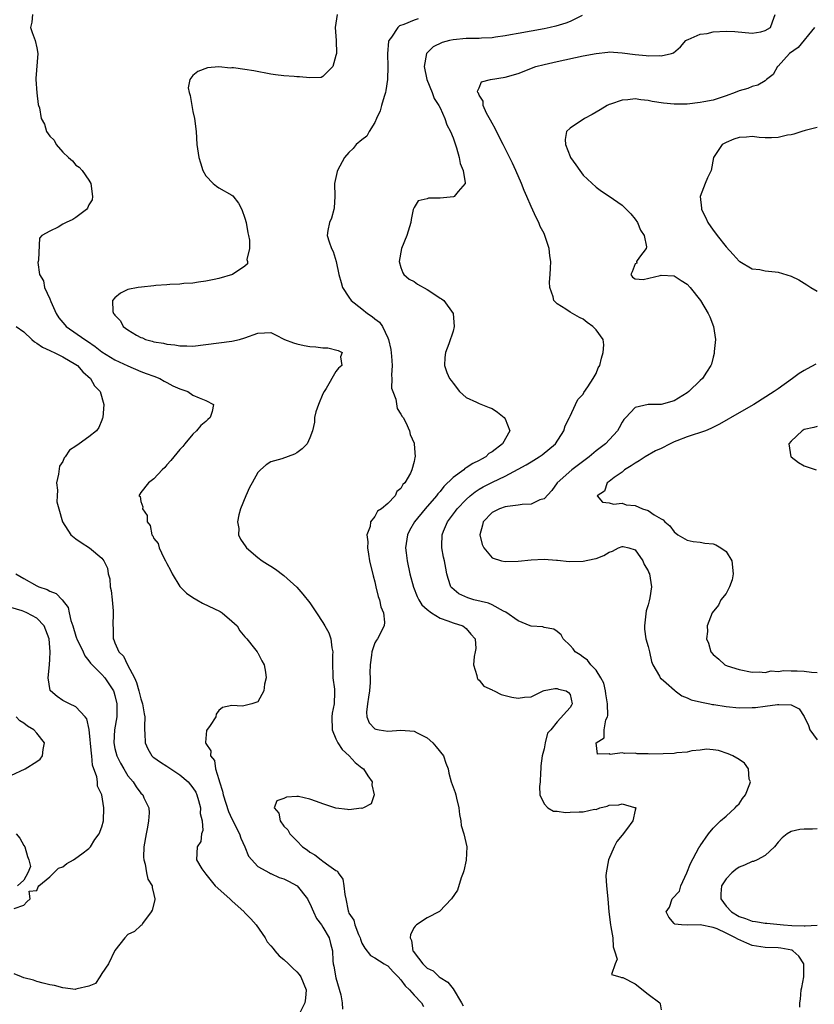
# Model space of a CAD drawing. Units: inches. Extents: x 2514000 to 2516030, y 1518000 to 1521000.
# Drawn here: x 2514182 to 2514305, y 1518773 to 1518924 of the extents above; entities that cross this region are included whole.
import ezdxf

# ---------------------------------------------------------------- set-up
doc = ezdxf.new("R2010")
doc.units = ezdxf.units.IN
doc.header["$MEASUREMENT"] = 0
doc.layers.add('LD25141518_2ft', color=82, linetype='Continuous')

msp = doc.modelspace()

# ---------------------------------------------------------------- linework, layer by layer
at = {"layer": 'LD25141518_2ft'}
for points, elevation in [([(2514184.32, 1518925), (2514184.2, 1518923.8), (2514184, 1518923), (2514184.25, 1518922.25), (2514184.73, 1518921), (2514185, 1518919.88), (2514185.14, 1518919), (2514184.83, 1518915.17), (2514184.83, 1518915), (2514184.97, 1518912.97), (2514185.17, 1518911.17), (2514185.26, 1518911), (2514185.38, 1518910.62), (2514185.67, 1518909), (2514186.15, 1518908.15), (2514186.47, 1518907), (2514187, 1518906.3), (2514187.66, 1518905.66), (2514187.96, 1518905), (2514189, 1518903.85), (2514189.87, 1518903), (2514190.47, 1518902.47), (2514191, 1518901.85), (2514191.51, 1518901.51), (2514191.98, 1518901), (2514193, 1518899.53), (2514193.3, 1518899), (2514193.54, 1518897), (2514193.48, 1518896.52), (2514193, 1518895.73), (2514192.79, 1518895.21), (2514192.63, 1518895), (2514191, 1518893.78), (2514190.53, 1518893.47), (2514189.52, 1518893), (2514189, 1518892.73), (2514188.29, 1518892.29), (2514187, 1518891.68), (2514185.77, 1518891), (2514185.38, 1518890.62), (2514185.26, 1518887.26), (2514185.18, 1518887), (2514185.15, 1518886.85), (2514185.42, 1518885), (2514186.02, 1518884.02), (2514186.18, 1518883), (2514187, 1518881.25), (2514187.14, 1518880.86), (2514187.96, 1518879), (2514188.37, 1518878.37), (2514189.27, 1518877.27), (2514189.51, 1518877), (2514192.36, 1518875), (2514192.76, 1518874.76), (2514193.95, 1518873.95), (2514195, 1518873.12), (2514197, 1518871.87), (2514199, 1518870.96), (2514201, 1518870.12), (2514201.8, 1518869.8), (2514203, 1518869.36), (2514203.92, 1518869), (2514204.59, 1518868.59), (2514205, 1518868.39), (2514205.91, 1518867.91), (2514207, 1518867.41), (2514208.23, 1518867), (2514209, 1518866.46), (2514209.95, 1518866.05), (2514211, 1518865.63), (2514212.18, 1518865), (2514211.97, 1518863.97), (2514211.65, 1518863), (2514211.28, 1518862.72), (2514211, 1518862.42), (2514210.2, 1518861.8), (2514209.56, 1518861), (2514209, 1518860.45), (2514207.77, 1518859), (2514207.43, 1518858.57), (2514207, 1518858.1), (2514206.05, 1518857), (2514205.61, 1518856.39), (2514205, 1518855.74), (2514204.66, 1518855.34), (2514204.24, 1518855), (2514203, 1518853.61), (2514202.14, 1518853), (2514201, 1518851.48), (2514200.69, 1518851), (2514200.86, 1518850.86), (2514201, 1518850.09), (2514201.31, 1518849.31), (2514201.25, 1518849), (2514201.97, 1518847.97), (2514201.97, 1518847), (2514202.4, 1518846.4), (2514202.69, 1518845), (2514202.82, 1518844.82), (2514203, 1518844.44), (2514203.63, 1518843.63), (2514203.78, 1518843), (2514204.53, 1518841.47), (2514204.8, 1518841), (2514205, 1518840.55), (2514205.55, 1518839.55), (2514205.79, 1518839), (2514207, 1518837.02), (2514208.03, 1518836.03), (2514209, 1518835.33), (2514209.6, 1518835), (2514210.48, 1518834.48), (2514213.19, 1518833.19), (2514213.5, 1518833), (2514215, 1518831.71), (2514215.79, 1518831), (2514216.21, 1518830.21), (2514217, 1518829.32), (2514217.14, 1518829.14), (2514217.28, 1518829), (2514218.48, 1518827.52), (2514218.87, 1518827), (2514218.91, 1518826.91), (2514219, 1518826.83), (2514219.61, 1518825.61), (2514219.94, 1518825), (2514220.16, 1518823.84), (2514220.27, 1518823), (2514220.01, 1518822.01), (2514219.89, 1518821), (2514219, 1518819.31), (2514218.06, 1518819), (2514216.62, 1518818.62), (2514215, 1518818.73), (2514213.57, 1518818.43), (2514213, 1518817.96), (2514212.58, 1518817.42), (2514212.51, 1518817), (2514211.64, 1518815.64), (2514211.1, 1518814.9), (2514210.93, 1518813.07), (2514210.94, 1518813), (2514210.97, 1518812.97), (2514211, 1518812.87), (2514211.77, 1518811.77), (2514211.68, 1518811), (2514212.3, 1518810.3), (2514212.48, 1518809), (2514213, 1518807.38), (2514213.09, 1518807), (2514213.57, 1518805.57), (2514213.65, 1518805), (2514214.46, 1518802.46), (2514215, 1518801.31), (2514216.15, 1518799), (2514216.35, 1518798.35), (2514217, 1518797), (2514217.56, 1518795.56), (2514219, 1518793.96), (2514220.76, 1518793), (2514220.92, 1518792.92), (2514221, 1518792.91), (2514222.28, 1518792.28), (2514223, 1518792.1), (2514223.7, 1518791.7), (2514225.02, 1518791), (2514226.62, 1518789), (2514226.74, 1518788.74), (2514227, 1518788.28), (2514227.53, 1518787), (2514228, 1518786), (2514228.77, 1518785), (2514229, 1518784.67), (2514229.96, 1518783), (2514230.14, 1518782.14), (2514230.44, 1518781), (2514230.52, 1518779.48), (2514230.57, 1518779), (2514230.67, 1518778.67), (2514231, 1518776.87), (2514231.76, 1518774.24), (2514231.95, 1518773), (2514232.02, 1518772.02)], 7096), ([(2514231.19, 1518925), (2514230.89, 1518923), (2514231.02, 1518921.02), (2514231.06, 1518919), (2514231, 1518918.7), (2514230.51, 1518917), (2514229, 1518915.44), (2514228.7, 1518915.3), (2514227, 1518915.24), (2514225.41, 1518915.41), (2514225, 1518915.4), (2514224.55, 1518915.45), (2514223, 1518915.56), (2514221.7, 1518915.7), (2514221, 1518915.82), (2514218.34, 1518916.34), (2514217, 1518916.54), (2514215.22, 1518916.78), (2514215, 1518916.79), (2514214.76, 1518916.76), (2514213, 1518916.95), (2514211.22, 1518916.78), (2514209.76, 1518916.24), (2514209, 1518915.63), (2514208.51, 1518915), (2514208.26, 1518913.74), (2514208.4, 1518913), (2514208.55, 1518912.55), (2514208.82, 1518911), (2514209, 1518910.07), (2514209.24, 1518909), (2514209.47, 1518907), (2514209.61, 1518905), (2514209.88, 1518903), (2514210.17, 1518902.17), (2514210.53, 1518901), (2514211, 1518900.21), (2514212.11, 1518899), (2514212.61, 1518898.61), (2514213, 1518898.36), (2514215, 1518897.2), (2514215.11, 1518897.11), (2514216, 1518896), (2514216.54, 1518895), (2514217, 1518893.68), (2514217.19, 1518893), (2514217.44, 1518891.44), (2514217.56, 1518891), (2514217.7, 1518890.3), (2514217.68, 1518889), (2514217.31, 1518887.31), (2514217.38, 1518887), (2514217.37, 1518886.63), (2514217, 1518886.3), (2514215.06, 1518885), (2514213, 1518884.38), (2514212.26, 1518884.26), (2514211, 1518883.97), (2514209.84, 1518883.84), (2514209, 1518883.7), (2514207.62, 1518883.62), (2514207, 1518883.54), (2514205.46, 1518883.46), (2514205, 1518883.41), (2514203.31, 1518883.31), (2514203, 1518883.26), (2514201.09, 1518883.09), (2514200.56, 1518883), (2514199, 1518882.69), (2514197.85, 1518882.15), (2514197, 1518881.43), (2514196.65, 1518881), (2514196.7, 1518879.3), (2514196.78, 1518879), (2514196.9, 1518878.9), (2514197, 1518878.75), (2514197.88, 1518877.88), (2514198.29, 1518877), (2514199, 1518876.49), (2514200.33, 1518875.67), (2514201, 1518875.31), (2514201.25, 1518875.26), (2514201.72, 1518875), (2514202.75, 1518874.75), (2514203, 1518874.66), (2514204.47, 1518874.47), (2514205, 1518874.29), (2514206.22, 1518874.22), (2514207, 1518874.03), (2514208.06, 1518874.06), (2514209, 1518874.01), (2514211, 1518874.25), (2514215, 1518874.75), (2514216.16, 1518875), (2514217, 1518875.27), (2514219, 1518876), (2514219.98, 1518876.02), (2514221, 1518876.07), (2514221.72, 1518875.72), (2514223.07, 1518875), (2514224.49, 1518874.49), (2514225, 1518874.35), (2514226.11, 1518874.11), (2514227, 1518873.95), (2514227.89, 1518873.89), (2514229, 1518873.75), (2514229.73, 1518873.73), (2514231.34, 1518873.34), (2514231.95, 1518873), (2514231.67, 1518872.33), (2514231.9, 1518871), (2514231.41, 1518870.59), (2514231, 1518870.12), (2514229.47, 1518867.47), (2514229.17, 1518867), (2514229, 1518866.64), (2514228.29, 1518865), (2514227.92, 1518863.92), (2514227.71, 1518863), (2514227.71, 1518862.29), (2514227.38, 1518861), (2514227, 1518859.88), (2514226.55, 1518859), (2514225.78, 1518858.22), (2514225, 1518857.59), (2514224.6, 1518857.4), (2514222.68, 1518856.68), (2514221, 1518856.22), (2514220.24, 1518855.76), (2514219.4, 1518855), (2514219, 1518854.58), (2514218.09, 1518853), (2514217.72, 1518852.28), (2514217.11, 1518851), (2514216.33, 1518849), (2514216.06, 1518848.06), (2514215.86, 1518847), (2514216.04, 1518845.96), (2514216.03, 1518845), (2514216.31, 1518844.31), (2514217.13, 1518843.13), (2514217.26, 1518843), (2514219, 1518841.49), (2514219.65, 1518841), (2514220.47, 1518840.47), (2514221, 1518840.15), (2514221.69, 1518839.69), (2514223, 1518838.75), (2514225, 1518836.91), (2514225.88, 1518835.88), (2514227, 1518834.51), (2514228.02, 1518833), (2514229, 1518831.5), (2514229.3, 1518831), (2514229.89, 1518829.89), (2514230.19, 1518829), (2514230.38, 1518827.62), (2514230.5, 1518827), (2514230.48, 1518826.48), (2514230.46, 1518825), (2514230.54, 1518823.46), (2514230.52, 1518823), (2514230.75, 1518821.25), (2514230.79, 1518820.79), (2514230.71, 1518819), (2514230.42, 1518817.58), (2514230.38, 1518817), (2514230.43, 1518815), (2514231, 1518813.62), (2514231.3, 1518813), (2514231.97, 1518811.97), (2514233.05, 1518811), (2514233.95, 1518809.95), (2514235, 1518809.14), (2514235.23, 1518809), (2514235.9, 1518807.9), (2514236.59, 1518807), (2514236.53, 1518806.54), (2514236.85, 1518805), (2514236.39, 1518803.61), (2514235.22, 1518803), (2514235, 1518802.92), (2514234.94, 1518802.94), (2514233, 1518802.68), (2514232.76, 1518802.76), (2514231, 1518802.95), (2514229, 1518803.6), (2514228.01, 1518803.99), (2514227, 1518804.34), (2514225.26, 1518804.74), (2514225, 1518804.75), (2514223.37, 1518804.63), (2514223, 1518804.43), (2514221.91, 1518804.1), (2514221.5, 1518803), (2514222.19, 1518802.19), (2514222.44, 1518801), (2514223, 1518800.2), (2514223.6, 1518799.6), (2514223.91, 1518799), (2514225, 1518797.92), (2514225.84, 1518797), (2514226.55, 1518796.55), (2514227, 1518796.17), (2514227.77, 1518795.77), (2514228.7, 1518795), (2514229, 1518794.82), (2514229.88, 1518794.12), (2514231, 1518793.36), (2514231.24, 1518793.24), (2514231.33, 1518793), (2514232.03, 1518792.03), (2514232.22, 1518791), (2514232.34, 1518789.66), (2514232.49, 1518789), (2514232.86, 1518787.14), (2514232.9, 1518787), (2514233, 1518786.79), (2514233.73, 1518785.73), (2514233.91, 1518785), (2514234.47, 1518783.53), (2514234.73, 1518783), (2514234.79, 1518782.79), (2514235, 1518782.2), (2514235.43, 1518781.42), (2514236.29, 1518780.29), (2514237, 1518779.91), (2514238.43, 1518779), (2514238.79, 1518778.79), (2514239, 1518778.7), (2514239.78, 1518777.78), (2514240.56, 1518777), (2514241, 1518776.53), (2514241.64, 1518775.64), (2514242.3, 1518775), (2514243, 1518774.19), (2514244.13, 1518773), (2514244.46, 1518772.46)], 7098), ([(2514243.65, 1518924.35), (2514243, 1518924.12), (2514241.46, 1518923.46), (2514240.76, 1518923.24), (2514240.5, 1518923), (2514239.53, 1518921.53), (2514239.12, 1518921), (2514239.1, 1518920.9), (2514238.93, 1518918.93), (2514238.97, 1518917), (2514238.91, 1518915), (2514238.68, 1518913.32), (2514238.61, 1518913), (2514238.41, 1518912.41), (2514238.02, 1518911), (2514237.81, 1518910.19), (2514237.25, 1518909), (2514237, 1518908.4), (2514236.12, 1518907), (2514235.72, 1518906.28), (2514235, 1518905.74), (2514234.12, 1518905), (2514233.62, 1518904.38), (2514233, 1518903.79), (2514232.3, 1518903), (2514231.21, 1518901), (2514231.16, 1518900.84), (2514230.79, 1518899), (2514230.83, 1518897), (2514230.71, 1518895.29), (2514230.67, 1518895), (2514230.3, 1518893.7), (2514230.01, 1518893), (2514229.76, 1518891.76), (2514229.66, 1518891), (2514229.95, 1518890.05), (2514230.3, 1518889), (2514230.55, 1518888.55), (2514231.03, 1518887.03), (2514231.43, 1518885), (2514231.8, 1518883.8), (2514232.01, 1518883), (2514233, 1518881.51), (2514233.32, 1518881), (2514235, 1518879.71), (2514235.85, 1518879), (2514236.56, 1518878.56), (2514237, 1518878.2), (2514237.71, 1518877.71), (2514238.14, 1518877), (2514239, 1518875.26), (2514239.1, 1518875), (2514239.46, 1518873.46), (2514239.54, 1518872.46), (2514239.62, 1518871), (2514239.54, 1518869.54), (2514239.59, 1518869), (2514239.56, 1518867.56), (2514239.72, 1518867), (2514240.18, 1518865.82), (2514240.39, 1518864.39), (2514241, 1518863.55), (2514241.18, 1518863.18), (2514241.33, 1518863), (2514241.73, 1518862.27), (2514242.29, 1518861), (2514242.42, 1518860.42), (2514243, 1518859.08), (2514243.03, 1518859), (2514243.18, 1518857), (2514243.11, 1518856.89), (2514243, 1518856.24), (2514242.67, 1518855), (2514242.45, 1518854.45), (2514241.61, 1518853), (2514241.29, 1518852.71), (2514241, 1518852.09), (2514240.36, 1518851.64), (2514240.08, 1518851), (2514239, 1518849.82), (2514238, 1518849), (2514237.37, 1518848.63), (2514237, 1518847.79), (2514236.32, 1518847), (2514236.26, 1518846.26), (2514235.77, 1518845), (2514235.9, 1518843.9), (2514235.85, 1518843), (2514235.99, 1518842.01), (2514236.18, 1518841), (2514236.7, 1518838.7), (2514237, 1518837.75), (2514237.15, 1518837), (2514237.5, 1518835.5), (2514237.69, 1518835), (2514237.91, 1518833.91), (2514238.3, 1518833), (2514238.46, 1518831.54), (2514238.42, 1518831), (2514237.39, 1518829), (2514237.22, 1518828.78), (2514237, 1518828.37), (2514236.49, 1518827), (2514236.47, 1518826.47), (2514236.24, 1518825), (2514236.22, 1518823.78), (2514236.28, 1518823), (2514236.27, 1518822.27), (2514236.18, 1518821), (2514236, 1518820), (2514235.86, 1518819), (2514235.71, 1518817.71), (2514235.77, 1518817), (2514236.09, 1518816.09), (2514237, 1518815.17), (2514237.11, 1518815.11), (2514237.66, 1518815), (2514239, 1518814.8), (2514241, 1518814.96), (2514243, 1518814.78), (2514243.47, 1518814.53), (2514245, 1518813.75), (2514245.91, 1518813), (2514246.39, 1518812.39), (2514247.56, 1518811), (2514247.89, 1518809.89), (2514248.24, 1518809), (2514248.35, 1518808.35), (2514248.71, 1518807), (2514249, 1518806.19), (2514249.34, 1518805.34), (2514249.42, 1518805), (2514249.53, 1518804.47), (2514249.89, 1518803), (2514249.98, 1518801.98), (2514250.18, 1518801), (2514250.26, 1518800.26), (2514250.68, 1518799), (2514251.14, 1518797), (2514251.04, 1518794.96), (2514250.67, 1518793.33), (2514250.58, 1518793), (2514250.26, 1518792.26), (2514249.67, 1518790.33), (2514248.79, 1518789), (2514246.92, 1518787.08), (2514245, 1518786.1), (2514243.39, 1518785), (2514243.18, 1518784.82), (2514243, 1518784.58), (2514242.48, 1518783.52), (2514242.4, 1518783), (2514242.6, 1518782.6), (2514242.84, 1518781), (2514242.91, 1518780.91), (2514243, 1518780.74), (2514244.34, 1518779), (2514244.69, 1518778.69), (2514245, 1518778.33), (2514245.94, 1518777.94), (2514246.89, 1518777), (2514247, 1518776.92), (2514248.2, 1518776.2), (2514249, 1518775.15), (2514250.32, 1518773), (2514250.55, 1518772.55)], 7100), ([(2514268.84, 1518924.84), (2514267, 1518923.91), (2514266.35, 1518923.65), (2514264.79, 1518923.21), (2514263.92, 1518923), (2514263, 1518922.8), (2514259, 1518922.05), (2514257.86, 1518921.86), (2514257, 1518921.69), (2514255.52, 1518921.52), (2514255, 1518921.43), (2514253.36, 1518921.36), (2514253, 1518921.33), (2514251, 1518921.29), (2514249, 1518921.12), (2514248.46, 1518921), (2514247.31, 1518920.69), (2514245.97, 1518920.03), (2514244.96, 1518919.04), (2514244.93, 1518919), (2514244.57, 1518917), (2514244.97, 1518915), (2514245.77, 1518913), (2514246.1, 1518912.1), (2514246.83, 1518911), (2514247, 1518910.65), (2514247.76, 1518909), (2514248.04, 1518908.04), (2514248.61, 1518907), (2514249, 1518906.02), (2514249.52, 1518904.48), (2514249.94, 1518903), (2514250.1, 1518902.1), (2514250.54, 1518901), (2514250.88, 1518899.12), (2514250.86, 1518899), (2514249.79, 1518897.79), (2514249.19, 1518897), (2514249.06, 1518896.94), (2514247, 1518896.73), (2514245.24, 1518896.76), (2514245, 1518896.66), (2514243.65, 1518896.35), (2514243, 1518895.3), (2514242.88, 1518895), (2514242.55, 1518893.45), (2514242.49, 1518893), (2514241.91, 1518891), (2514241.07, 1518889), (2514240.71, 1518887), (2514241, 1518886.09), (2514241.29, 1518885.29), (2514241.46, 1518885), (2514242.28, 1518884.28), (2514243, 1518883.92), (2514243.55, 1518883.55), (2514245, 1518882.72), (2514245.88, 1518882.12), (2514247, 1518881.39), (2514247.25, 1518881.25), (2514247.59, 1518881), (2514249.03, 1518879), (2514249.2, 1518877), (2514249, 1518876.28), (2514248.36, 1518874.36), (2514247.84, 1518873), (2514247.74, 1518872.26), (2514247.68, 1518871), (2514248.06, 1518869.94), (2514248.45, 1518869), (2514248.7, 1518868.7), (2514249, 1518868.28), (2514250.02, 1518867), (2514251, 1518866.12), (2514252.61, 1518865.39), (2514253, 1518865.18), (2514254.57, 1518864.57), (2514255, 1518864.43), (2514255.85, 1518863.85), (2514256.89, 1518863), (2514257, 1518862.82), (2514257.74, 1518861), (2514256.62, 1518859), (2514255, 1518857.73), (2514254.53, 1518857.47), (2514254.07, 1518857), (2514253.38, 1518856.62), (2514253, 1518856.39), (2514252.04, 1518855.96), (2514251, 1518855.26), (2514250.83, 1518855.17), (2514250.64, 1518855), (2514249, 1518853.79), (2514247.61, 1518852.39), (2514247, 1518851.64), (2514246.69, 1518851.31), (2514246.47, 1518851), (2514244.73, 1518849), (2514243.07, 1518847), (2514242.33, 1518845.67), (2514241.99, 1518845), (2514241.7, 1518843), (2514241.8, 1518842.2), (2514241.93, 1518841), (2514242.37, 1518839), (2514242.92, 1518836.92), (2514243.48, 1518835.48), (2514243.72, 1518835), (2514244.23, 1518834.23), (2514245, 1518833.52), (2514245.7, 1518833), (2514247, 1518832.17), (2514248.22, 1518831.78), (2514249, 1518831.46), (2514250.49, 1518831), (2514250.76, 1518830.76), (2514251, 1518830.57), (2514251.72, 1518829.72), (2514252.41, 1518829), (2514252.49, 1518827.51), (2514252.43, 1518827), (2514252.27, 1518826.27), (2514252.13, 1518825), (2514252.67, 1518823.33), (2514252.73, 1518823), (2514252.8, 1518822.8), (2514253, 1518822.62), (2514253.73, 1518821.73), (2514255, 1518821.13), (2514255.08, 1518821.08), (2514255.31, 1518821), (2514256.42, 1518820.42), (2514258.03, 1518820.03), (2514259, 1518819.85), (2514260, 1518820), (2514261, 1518820.05), (2514262.85, 1518821), (2514263, 1518821.05), (2514264.64, 1518821.36), (2514265, 1518821.35), (2514265.23, 1518821.23), (2514266.41, 1518821), (2514266.74, 1518820.74), (2514267, 1518820.42), (2514267.33, 1518819), (2514267.2, 1518818.8), (2514267, 1518818.44), (2514265, 1518816.21), (2514264.03, 1518815), (2514263.52, 1518814.48), (2514263.18, 1518813), (2514263, 1518812.08), (2514262.7, 1518811), (2514262.53, 1518809.47), (2514262.52, 1518809), (2514262.46, 1518808.46), (2514262.38, 1518807), (2514262.29, 1518806.29), (2514262.37, 1518805), (2514263, 1518803.6), (2514263.59, 1518803), (2514264.47, 1518802.47), (2514265, 1518802.51), (2514266.3, 1518802.3), (2514267, 1518802.35), (2514268.39, 1518802.39), (2514269, 1518802.38), (2514270.78, 1518802.78), (2514271, 1518802.77), (2514271.59, 1518803), (2514272.73, 1518803.27), (2514273, 1518803.4), (2514274.53, 1518803.47), (2514275, 1518803.64), (2514276.93, 1518803.07), (2514277, 1518803.06), (2514277.11, 1518803), (2514277, 1518802.62), (2514276.64, 1518801), (2514275.69, 1518799.69), (2514275, 1518798.79), (2514274.19, 1518797.81), (2514273.77, 1518797), (2514272.91, 1518795), (2514272.54, 1518793), (2514272.53, 1518792.53), (2514272.59, 1518791), (2514272.81, 1518789), (2514272.99, 1518787.01), (2514273.23, 1518785), (2514273.3, 1518784.7), (2514273.57, 1518783), (2514273.61, 1518781.61), (2514273.86, 1518781), (2514274.25, 1518779.75), (2514273.92, 1518779), (2514273.38, 1518777.38), (2514274.66, 1518777), (2514274.89, 1518776.89), (2514275, 1518776.92), (2514275.11, 1518776.89), (2514277, 1518775.93), (2514279, 1518774.34), (2514280.8, 1518773), (2514280.87, 1518772.87), (2514281, 1518771.92)], 7102), ([(2514302.34, 1518772.34), (2514302.35, 1518773), (2514302.43, 1518773.57), (2514302.56, 1518775), (2514302.64, 1518775.36), (2514302.94, 1518777), (2514302.96, 1518779), (2514302.2, 1518780.2), (2514301.26, 1518781), (2514301.09, 1518781.09), (2514299.41, 1518781.41), (2514299, 1518781.45), (2514297, 1518781.54), (2514295, 1518781.85), (2514294.17, 1518782.17), (2514292.79, 1518782.79), (2514292.47, 1518783), (2514291, 1518783.74), (2514289.62, 1518784.37), (2514289, 1518784.59), (2514287, 1518785.01), (2514285.04, 1518784.96), (2514285, 1518784.94), (2514284.12, 1518785), (2514283.1, 1518785.1), (2514283, 1518785.19), (2514282.18, 1518786.18), (2514281.77, 1518787), (2514282.28, 1518787.72), (2514282.7, 1518789), (2514283.82, 1518790.18), (2514284.05, 1518791), (2514284.96, 1518793), (2514285.55, 1518794.45), (2514286.83, 1518796.83), (2514286.94, 1518797.06), (2514287, 1518797.16), (2514288.3, 1518799), (2514289, 1518799.87), (2514290.16, 1518801), (2514291, 1518801.73), (2514292.4, 1518803), (2514292.67, 1518803.33), (2514293, 1518803.64), (2514293.54, 1518804.46), (2514293.98, 1518805), (2514294.67, 1518806.67), (2514294.75, 1518807), (2514294.57, 1518807.43), (2514294.43, 1518809), (2514293.85, 1518809.85), (2514293, 1518810.42), (2514292.05, 1518811), (2514291.33, 1518811.33), (2514289.83, 1518811.83), (2514289, 1518811.94), (2514288.01, 1518812.01), (2514287, 1518811.88), (2514285.75, 1518811.75), (2514285, 1518811.57), (2514283.44, 1518811.44), (2514283, 1518811.38), (2514281.31, 1518811.31), (2514279.27, 1518811.27), (2514279, 1518811.29), (2514277.33, 1518811.33), (2514277, 1518811.39), (2514275.38, 1518811.38), (2514275, 1518811.47), (2514273.19, 1518811.19), (2514273, 1518811.28), (2514271.23, 1518811.23), (2514271, 1518813), (2514272.23, 1518813.77), (2514272.26, 1518815), (2514272.53, 1518816.53), (2514272.77, 1518817), (2514272.82, 1518817.18), (2514272.78, 1518819), (2514272.53, 1518820.53), (2514272.47, 1518821), (2514272.18, 1518822.18), (2514271.75, 1518823), (2514271, 1518824.18), (2514270.19, 1518825), (2514269.7, 1518825.7), (2514269, 1518826.17), (2514268.54, 1518826.54), (2514267.78, 1518827), (2514267.47, 1518827.47), (2514267, 1518827.98), (2514265.93, 1518829), (2514265.62, 1518829.62), (2514265, 1518830.14), (2514264.5, 1518830.5), (2514263, 1518830.73), (2514262.81, 1518830.81), (2514261, 1518830.92), (2514260.85, 1518831), (2514259, 1518831.77), (2514257.1, 1518833.1), (2514256.75, 1518833.25), (2514255, 1518834.22), (2514254.46, 1518834.46), (2514252.2, 1518835), (2514251.27, 1518835.27), (2514249.91, 1518835.91), (2514248.82, 1518836.82), (2514248.69, 1518837), (2514248.26, 1518838.26), (2514248.06, 1518839), (2514247.88, 1518839.88), (2514247.67, 1518841), (2514247.55, 1518841.55), (2514247.3, 1518843), (2514247.29, 1518843.29), (2514247.33, 1518845), (2514247.53, 1518845.53), (2514248.15, 1518847), (2514249.37, 1518848.63), (2514249.63, 1518849), (2514251, 1518850.43), (2514251.64, 1518851), (2514252.39, 1518851.61), (2514253, 1518851.98), (2514253.66, 1518852.34), (2514255.07, 1518853.07), (2514257, 1518853.99), (2514259, 1518855.08), (2514260.26, 1518855.74), (2514261, 1518856.23), (2514262.26, 1518857), (2514262.7, 1518857.3), (2514264.78, 1518859), (2514266.03, 1518861), (2514266.26, 1518861.74), (2514266.9, 1518863), (2514267, 1518863.23), (2514267.86, 1518865), (2514268.21, 1518865.79), (2514269, 1518866.63), (2514269.13, 1518866.87), (2514269.76, 1518867.76), (2514270.57, 1518869), (2514271, 1518869.81), (2514271.35, 1518870.65), (2514271.56, 1518871), (2514271.83, 1518872.17), (2514272.12, 1518873), (2514272.19, 1518874.19), (2514272.08, 1518875), (2514271, 1518876.49), (2514270.52, 1518877), (2514269.61, 1518877.61), (2514269, 1518878.14), (2514268.43, 1518878.42), (2514267.38, 1518879), (2514267, 1518879.22), (2514266.33, 1518879.67), (2514265, 1518880.49), (2514264.53, 1518881), (2514264.42, 1518881.58), (2514263.88, 1518883), (2514263.83, 1518883.83), (2514263.95, 1518885), (2514264.02, 1518885.98), (2514264.03, 1518887), (2514263.9, 1518887.9), (2514263.77, 1518889), (2514263.13, 1518891), (2514263, 1518891.3), (2514262.4, 1518892.4), (2514262.19, 1518893), (2514261.78, 1518893.78), (2514261, 1518895.49), (2514260.33, 1518897), (2514259.93, 1518897.93), (2514259.51, 1518899), (2514258.68, 1518901), (2514258.15, 1518902.15), (2514256.74, 1518905), (2514255.7, 1518907), (2514255.47, 1518907.47), (2514255, 1518908.28), (2514254.77, 1518908.77), (2514254.17, 1518909.83), (2514253.63, 1518911), (2514253.65, 1518911.65), (2514253, 1518912.59), (2514252.9, 1518912.9), (2514252.82, 1518913), (2514252.77, 1518913.23), (2514253, 1518913.73), (2514253.36, 1518914.64), (2514254.75, 1518915), (2514257, 1518915.34), (2514259, 1518915.92), (2514261.72, 1518917), (2514263, 1518917.33), (2514265, 1518917.78), (2514269, 1518918.62), (2514271, 1518919.01), (2514272.81, 1518919.19), (2514273, 1518919.23), (2514275, 1518919.12), (2514277, 1518918.83), (2514278.7, 1518918.69), (2514279, 1518918.64), (2514280.7, 1518918.7), (2514281, 1518918.64), (2514282.59, 1518919), (2514282.9, 1518919.1), (2514283.97, 1518920.03), (2514284.83, 1518921), (2514285, 1518921.11), (2514285.15, 1518921.15), (2514287, 1518921.95), (2514288.08, 1518922.08), (2514289, 1518922.31), (2514291, 1518922.44), (2514292.36, 1518922.36), (2514295, 1518922.1), (2514296.34, 1518922.34), (2514297, 1518922.51), (2514297.82, 1518923), (2514298.15, 1518923.85), (2514298.53, 1518925)], 7104), ([(2514304.62, 1518923), (2514302.07, 1518919.93), (2514300.75, 1518919), (2514299, 1518917.07), (2514298.91, 1518917), (2514298.25, 1518915.75), (2514297.21, 1518915), (2514297, 1518914.82), (2514295.88, 1518914.12), (2514295, 1518913.92), (2514294.36, 1518913.64), (2514293, 1518913.26), (2514292.42, 1518913), (2514291, 1518912.5), (2514289, 1518911.84), (2514287.58, 1518911.58), (2514287, 1518911.45), (2514285, 1518911.23), (2514283, 1518911.19), (2514281.35, 1518911.35), (2514279.63, 1518911.63), (2514279, 1518911.79), (2514277.87, 1518911.87), (2514277, 1518912.03), (2514275.89, 1518911.89), (2514275, 1518911.84), (2514273.2, 1518911.2), (2514273, 1518911.14), (2514272.72, 1518911), (2514271.64, 1518910.36), (2514271, 1518910), (2514270.38, 1518909.63), (2514269.23, 1518909), (2514267, 1518907.51), (2514266.48, 1518907), (2514266.24, 1518905.76), (2514266.32, 1518905), (2514267, 1518903.18), (2514267.09, 1518903), (2514267.89, 1518901.89), (2514268.49, 1518901), (2514269, 1518900.28), (2514271, 1518898.45), (2514271.82, 1518897.82), (2514273, 1518897.04), (2514275, 1518895.67), (2514275.71, 1518895), (2514276.34, 1518894.34), (2514277, 1518893.53), (2514277.36, 1518893), (2514277.82, 1518891.82), (2514278.41, 1518891), (2514278.76, 1518889.25), (2514278.72, 1518889), (2514277.7, 1518887.7), (2514277.24, 1518887), (2514277.26, 1518886.74), (2514277, 1518886.68), (2514276.58, 1518885.42), (2514276.37, 1518885), (2514276.61, 1518884.61), (2514277, 1518884.34), (2514278.23, 1518884.23), (2514280.85, 1518884.85), (2514281, 1518884.9), (2514283, 1518884.8), (2514284.11, 1518884.11), (2514285, 1518883.53), (2514285.48, 1518883), (2514287.08, 1518881), (2514288.26, 1518879), (2514288.48, 1518878.48), (2514289.05, 1518877), (2514289.36, 1518875), (2514289.15, 1518873.15), (2514289.15, 1518872.85), (2514289, 1518872.28), (2514288.77, 1518871.23), (2514288.65, 1518871), (2514288, 1518870), (2514287.38, 1518869), (2514287, 1518868.7), (2514285.26, 1518867), (2514285, 1518866.82), (2514283, 1518865.59), (2514281, 1518865.04), (2514279, 1518865), (2514277, 1518864.57), (2514275.56, 1518863), (2514275.28, 1518862.72), (2514275, 1518862.31), (2514274.54, 1518861.46), (2514274.32, 1518861), (2514272.48, 1518859), (2514271, 1518857.9), (2514269.96, 1518857), (2514267.28, 1518855), (2514265.01, 1518853), (2514264.18, 1518851.82), (2514263, 1518850.53), (2514262.35, 1518850.35), (2514261, 1518849.71), (2514259.65, 1518849.65), (2514259, 1518849.52), (2514257.36, 1518849.36), (2514257, 1518849.29), (2514256.15, 1518849), (2514255, 1518848.4), (2514253.62, 1518847), (2514253.52, 1518846.48), (2514253.1, 1518845), (2514253.5, 1518843.5), (2514253.76, 1518843), (2514255, 1518841.45), (2514256.46, 1518841), (2514257, 1518840.86), (2514259, 1518840.93), (2514261, 1518841.13), (2514263, 1518841.23), (2514264.9, 1518841.1), (2514265.07, 1518841.07), (2514266.86, 1518840.86), (2514269, 1518840.91), (2514270.72, 1518841.28), (2514271, 1518841.36), (2514272.19, 1518841.81), (2514273, 1518842.32), (2514273.53, 1518842.47), (2514274.44, 1518843), (2514275, 1518843.19), (2514275.17, 1518843.17), (2514276.03, 1518843), (2514277, 1518842.66), (2514278.18, 1518841), (2514278.4, 1518840.4), (2514279, 1518839.47), (2514279.14, 1518839.14), (2514279.23, 1518839), (2514279.55, 1518837), (2514279.27, 1518835.27), (2514279.15, 1518834.85), (2514279, 1518834.2), (2514278.72, 1518833.28), (2514278.45, 1518831), (2514278.46, 1518830.46), (2514278.68, 1518829), (2514279, 1518827.82), (2514279.21, 1518827), (2514279.52, 1518825.52), (2514279.75, 1518825), (2514280.76, 1518823.24), (2514280.85, 1518823), (2514280.91, 1518822.91), (2514281, 1518822.87), (2514281.8, 1518822.2), (2514283.08, 1518821.08), (2514283.19, 1518821), (2514284.22, 1518820.21), (2514285, 1518819.93), (2514285.62, 1518819.62), (2514287.23, 1518819.23), (2514288.49, 1518819), (2514288.91, 1518818.91), (2514289.11, 1518818.89), (2514291, 1518818.58), (2514293, 1518818.38), (2514295, 1518818.41), (2514295.55, 1518818.45), (2514297, 1518818.63), (2514298.9, 1518818.9), (2514299, 1518818.9), (2514299.13, 1518818.87), (2514301, 1518818.82), (2514302.24, 1518818.24), (2514303, 1518817.03), (2514303.67, 1518815.67), (2514303.9, 1518815), (2514305, 1518813.46)], 7106), ([(2514305, 1518907.64), (2514303.14, 1518907.14), (2514302.65, 1518907), (2514301.4, 1518906.6), (2514301, 1518906.51), (2514300.43, 1518906.43), (2514299, 1518906.1), (2514297.97, 1518906.03), (2514297, 1518906.04), (2514296.1, 1518906.1), (2514295, 1518906.21), (2514294.13, 1518906.13), (2514293, 1518906.09), (2514292.19, 1518905.81), (2514291, 1518905.33), (2514290.4, 1518905), (2514289.05, 1518903), (2514288.7, 1518901), (2514288.13, 1518899.87), (2514287.78, 1518899), (2514287.01, 1518897), (2514287.22, 1518895.22), (2514287.2, 1518895), (2514287.84, 1518893.84), (2514288.17, 1518893), (2514289, 1518891.83), (2514289.37, 1518891.37), (2514289.62, 1518891), (2514291, 1518889.28), (2514292.07, 1518888.07), (2514293, 1518887.08), (2514293.11, 1518887), (2514295, 1518885.9), (2514296.21, 1518885.79), (2514297, 1518885.58), (2514298.55, 1518885.45), (2514299, 1518885.37), (2514301, 1518884.76), (2514302.19, 1518884.19), (2514303.44, 1518883.44), (2514304.06, 1518883), (2514305, 1518882.43)], 7108), ([(2514181.83, 1518877), (2514183, 1518876.18), (2514184.24, 1518875), (2514184.64, 1518874.64), (2514185, 1518874.47), (2514185.84, 1518873.84), (2514187, 1518873.33), (2514187.2, 1518873.2), (2514187.67, 1518873), (2514189, 1518872.36), (2514191, 1518871.17), (2514191.23, 1518871), (2514192.05, 1518870.05), (2514193.23, 1518869), (2514193.87, 1518867.87), (2514194.72, 1518867), (2514195.31, 1518865), (2514195.12, 1518863), (2514195.1, 1518862.9), (2514195, 1518862.63), (2514194.52, 1518861.48), (2514194.15, 1518861), (2514193, 1518860.06), (2514191.51, 1518859), (2514191, 1518858.62), (2514190, 1518858), (2514189.36, 1518857), (2514189.2, 1518856.8), (2514189, 1518856.26), (2514188.47, 1518855.53), (2514188.3, 1518854.3), (2514188.03, 1518853), (2514188.15, 1518851.85), (2514188.09, 1518851), (2514188.05, 1518850.05), (2514188.39, 1518849), (2514188.96, 1518847), (2514190.21, 1518845), (2514191, 1518844.36), (2514191.79, 1518843.79), (2514193.09, 1518843), (2514195, 1518841.4), (2514195.27, 1518841), (2514195.88, 1518839.88), (2514195.98, 1518839), (2514196.22, 1518838.22), (2514196.29, 1518837), (2514196.4, 1518836.4), (2514196.56, 1518835), (2514196.73, 1518833.27), (2514196.75, 1518833), (2514196.7, 1518831), (2514196.73, 1518830.73), (2514196.74, 1518829), (2514196.83, 1518828.83), (2514197, 1518828.37), (2514197.61, 1518827), (2514198.31, 1518826.31), (2514198.93, 1518825), (2514199.99, 1518823), (2514200.3, 1518822.3), (2514200.69, 1518821), (2514201, 1518819.76), (2514201.26, 1518819), (2514201.48, 1518817.48), (2514201.61, 1518817), (2514201.53, 1518815.53), (2514201.55, 1518815), (2514201.59, 1518814.41), (2514201.63, 1518813), (2514202.08, 1518812.08), (2514202.7, 1518811), (2514202.85, 1518810.85), (2514203, 1518810.74), (2514204, 1518810), (2514205, 1518809.42), (2514205.59, 1518809), (2514207, 1518808.1), (2514208.26, 1518807), (2514209, 1518806.08), (2514209.42, 1518805.42), (2514209.6, 1518805), (2514209.87, 1518804.13), (2514210.15, 1518803), (2514210.13, 1518802.13), (2514210.4, 1518801), (2514210.5, 1518799.5), (2514210.3, 1518799), (2514210.19, 1518797.81), (2514209.66, 1518797), (2514209.57, 1518795), (2514210.37, 1518793.64), (2514210.81, 1518793), (2514211, 1518792.81), (2514212.4, 1518791), (2514214.68, 1518789), (2514214.83, 1518788.83), (2514215, 1518788.69), (2514216.87, 1518787), (2514216.92, 1518786.92), (2514217.92, 1518785.92), (2514218.72, 1518785), (2514220.1, 1518783), (2514220.41, 1518782.41), (2514221, 1518781.79), (2514221.35, 1518781.35), (2514221.61, 1518781), (2514222.26, 1518780.26), (2514223, 1518779.69), (2514223.72, 1518779), (2514224.35, 1518778.35), (2514225, 1518777.78), (2514225.36, 1518777.36), (2514225.58, 1518777), (2514226.4, 1518775), (2514226.29, 1518773.71), (2514226.2, 1518773), (2514225.38, 1518771.38)], 7094), ([(2514304.79, 1518871.21), (2514303.49, 1518870.51), (2514303, 1518870.27), (2514302.23, 1518869.77), (2514301.23, 1518869), (2514299, 1518867.44), (2514298.41, 1518867), (2514295.29, 1518865), (2514293, 1518863.74), (2514289.98, 1518862.02), (2514288.66, 1518861.34), (2514287.83, 1518861), (2514285, 1518860.06), (2514283.43, 1518859.43), (2514283, 1518859.28), (2514282.4, 1518859), (2514281, 1518858.27), (2514280.12, 1518857.88), (2514278.58, 1518857), (2514277.63, 1518856.37), (2514277, 1518855.99), (2514276.42, 1518855.58), (2514275.39, 1518855), (2514275, 1518854.6), (2514273.79, 1518853.79), (2514273, 1518853.19), (2514272.7, 1518853), (2514272.28, 1518851.72), (2514271.15, 1518851), (2514272.01, 1518850.01), (2514273, 1518849.88), (2514273.68, 1518849.68), (2514275, 1518849.84), (2514275.62, 1518849.62), (2514277, 1518849.48), (2514278.15, 1518849), (2514279, 1518848.7), (2514279.94, 1518848.06), (2514281, 1518847.44), (2514281.3, 1518847.3), (2514281.6, 1518847), (2514282.37, 1518846.37), (2514283, 1518845.42), (2514283.58, 1518845), (2514285, 1518844.15), (2514285.95, 1518843.95), (2514287, 1518843.85), (2514287.72, 1518843.72), (2514289, 1518843.59), (2514289.44, 1518843.45), (2514290.18, 1518843), (2514291, 1518842.41), (2514291.87, 1518841), (2514292.1, 1518839), (2514291.94, 1518838.06), (2514291.52, 1518837), (2514291, 1518835.98), (2514290.2, 1518835), (2514289.82, 1518834.18), (2514288.88, 1518833), (2514288.09, 1518831), (2514288.14, 1518830.14), (2514288.01, 1518829), (2514288.32, 1518828.32), (2514288.64, 1518827), (2514289, 1518826.57), (2514289.87, 1518825.87), (2514290.79, 1518825), (2514291.15, 1518824.85), (2514293, 1518824.26), (2514295, 1518823.86), (2514296.07, 1518823.93), (2514297, 1518823.82), (2514297.94, 1518824.06), (2514299, 1518823.98), (2514299.87, 1518824.13), (2514301, 1518824.06), (2514301.94, 1518824.06), (2514303, 1518824.01), (2514304.16, 1518823.84), (2514305, 1518823.83)], 7108), ([(2514305, 1518861.66), (2514304.51, 1518861.49), (2514303, 1518861.17), (2514302.68, 1518861), (2514301, 1518859.4), (2514300.67, 1518859), (2514300.96, 1518857), (2514301, 1518856.96), (2514302.12, 1518856.12), (2514303, 1518855.6), (2514304.86, 1518855)], 7110), ([(2514181.74, 1518839), (2514183, 1518838.26), (2514185, 1518837.13), (2514185.29, 1518837), (2514186.58, 1518836.58), (2514187, 1518836.31), (2514187.98, 1518835.98), (2514188.86, 1518835), (2514189.82, 1518833.82), (2514189.95, 1518833), (2514190.2, 1518831.8), (2514190.5, 1518831), (2514191, 1518829.39), (2514191.11, 1518829.11), (2514191.14, 1518829), (2514192.11, 1518827), (2514192.38, 1518826.38), (2514193, 1518825.62), (2514193.25, 1518825.25), (2514193.48, 1518825), (2514195, 1518823.49), (2514195.46, 1518823), (2514196.79, 1518821), (2514196.85, 1518820.85), (2514197, 1518820.3), (2514197.3, 1518819), (2514197.27, 1518817), (2514196.92, 1518815), (2514196.81, 1518813), (2514197, 1518812.12), (2514197.3, 1518811), (2514197.85, 1518809.85), (2514198.35, 1518809), (2514199, 1518807.93), (2514199.78, 1518807), (2514200.25, 1518806.25), (2514201, 1518805.25), (2514201.27, 1518805), (2514201.46, 1518804.54), (2514202.2, 1518803), (2514202.25, 1518802.25), (2514202.18, 1518801), (2514202.02, 1518800.02), (2514201.81, 1518799), (2514201.46, 1518797), (2514201.41, 1518795.41), (2514201.44, 1518795), (2514201.67, 1518794.33), (2514201.88, 1518793), (2514202.04, 1518792.04), (2514202.75, 1518791), (2514202.74, 1518790.74), (2514203, 1518789.7), (2514203.14, 1518789), (2514203.15, 1518788.85), (2514202.72, 1518787.28), (2514202.56, 1518787), (2514201.22, 1518785.22), (2514201.07, 1518784.93), (2514201, 1518784.92), (2514200.03, 1518783.97), (2514199, 1518783.51), (2514198.54, 1518783), (2514197, 1518781.06), (2514196.03, 1518779), (2514195, 1518777.51), (2514194.66, 1518777), (2514194.03, 1518775.97), (2514193, 1518775.59), (2514191.19, 1518775.19), (2514191, 1518775.1), (2514190.91, 1518775.09), (2514189, 1518775.3), (2514187.68, 1518775.68), (2514187, 1518775.8), (2514185.94, 1518776.06), (2514185, 1518776.32), (2514184.48, 1518776.48), (2514183, 1518776.88), (2514182.64, 1518777), (2514181.48, 1518777.48)], 7092), ([(2514181.51, 1518787.51), (2514183, 1518788.04), (2514183.45, 1518788.55), (2514183.96, 1518789), (2514183.82, 1518790.18), (2514185, 1518790.31), (2514185.17, 1518790.83), (2514185.31, 1518791), (2514187, 1518792.39), (2514187.62, 1518793), (2514188.3, 1518793.7), (2514189, 1518793.93), (2514189.58, 1518794.42), (2514190.63, 1518795), (2514191, 1518795.25), (2514191.93, 1518795.93), (2514193, 1518796.75), (2514193.22, 1518797), (2514193.89, 1518798.11), (2514194.58, 1518799), (2514195, 1518800.08), (2514195.22, 1518801), (2514195.28, 1518803), (2514194.98, 1518805), (2514194.33, 1518806.33), (2514194.31, 1518807), (2514194.23, 1518807.77), (2514193.57, 1518809.57), (2514193.45, 1518811), (2514193.38, 1518811.38), (2514193.03, 1518815.03), (2514192.67, 1518816.67), (2514192.41, 1518817), (2514191, 1518818.53), (2514190.03, 1518819), (2514189, 1518819.53), (2514188.12, 1518820.12), (2514187.09, 1518821), (2514187.06, 1518821.06), (2514186.71, 1518823), (2514186.93, 1518825), (2514187, 1518825.88), (2514187.06, 1518827), (2514186.9, 1518829), (2514186.14, 1518831), (2514185, 1518832.19), (2514183.43, 1518833), (2514183, 1518833.17), (2514182.72, 1518833.28), (2514181, 1518833.8)], 7090), ([(2514181, 1518807.95), (2514183.2, 1518809), (2514185, 1518810.11), (2514185.5, 1518810.5), (2514185.86, 1518811), (2514185.95, 1518811.95), (2514186.17, 1518813), (2514185, 1518814.47), (2514184.53, 1518815), (2514183.57, 1518815.57), (2514183, 1518816.04), (2514182.39, 1518816.39), (2514181.83, 1518817)], 7088), ([(2514305, 1518799.79), (2514304.28, 1518799.72), (2514303, 1518799.7), (2514302.33, 1518799.67), (2514301, 1518799.38), (2514300.42, 1518799), (2514299.61, 1518798.39), (2514299, 1518797.73), (2514298.47, 1518797), (2514297, 1518795.68), (2514295.77, 1518795), (2514295.24, 1518794.76), (2514295, 1518794.73), (2514293.83, 1518794.17), (2514293, 1518793.86), (2514292.48, 1518793.52), (2514291.87, 1518793), (2514291, 1518792.09), (2514290.31, 1518791), (2514290.21, 1518789.79), (2514290.2, 1518789), (2514291, 1518787.9), (2514291.81, 1518787), (2514293, 1518786.29), (2514294, 1518786), (2514295, 1518785.55), (2514295.52, 1518785.52), (2514297, 1518785.25), (2514297.25, 1518785.25), (2514299.84, 1518785), (2514301.09, 1518784.91), (2514303, 1518784.88), (2514303.16, 1518784.84), (2514305, 1518784.96)], 7106), ([(2514181.83, 1518799), (2514182.36, 1518798.36), (2514183, 1518797.22), (2514183.15, 1518797), (2514183.54, 1518795.54), (2514183.75, 1518795), (2514184.03, 1518793.97), (2514183.61, 1518793), (2514183, 1518791.9), (2514181.99, 1518791)], 7090)]:
    msp.add_lwpolyline(points, dxfattribs=dict(at, elevation=elevation))

doc.saveas('drawing.dxf')
